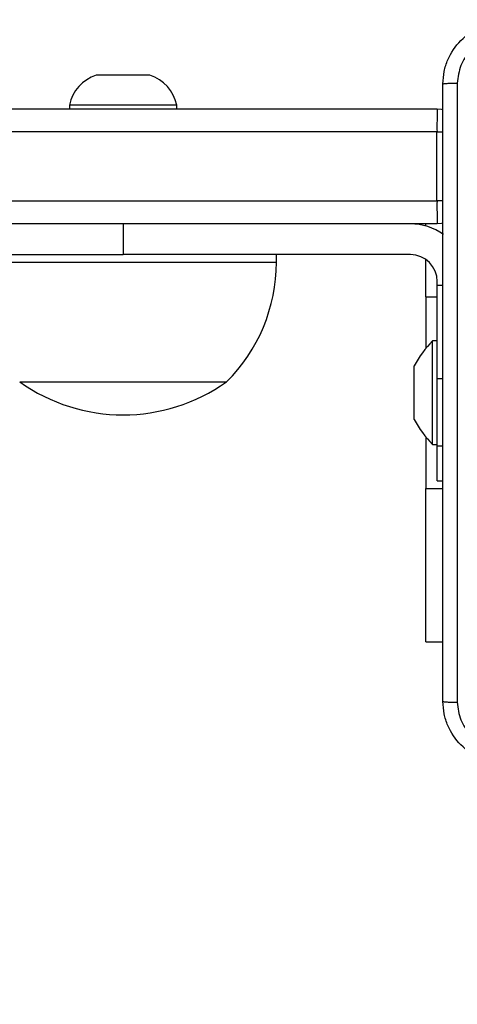
# Model space of a CAD drawing. Units: millimetres. Extents: x -433 to 645, y 60 to 574.
# Drawn here: x 245 to 251, y 207 to 220 of the extents above; entities that cross this region are included whole.
import ezdxf

# ---------------------------------------------------------------- set-up
doc = ezdxf.new("R2010")
doc.units = ezdxf.units.MM
doc.header["$LTSCALE"] = 25
doc.header["$PDSIZE"] = -1
doc.layers.add('VP-DIM', color=7, linetype='Continuous')
doc.layers.add('VP-EQ', color=7, linetype='Continuous', true_color=0x8a3492)
doc.dimstyles.get("Standard").update_dxf_attribs({"dimtxt": 14, "dimasz": 20, "dimexe": 20, "dimexo": 50, "dimgap": 20, "dimtad": 0, "dimdec": 0, "dimzin": 0, "dimdsep": 46, "dimtxsty": 'Standard', "dimcen": -0.09, "dimadec": 0, "dimazin": 0, "dimtfac": 1, "dimtdec": 4, "dimtofl": 0, "dimtmove": 0, "dimatfit": 3, "dimfxl": 70, "dimfxlon": 1, "dimtolj": 1, "dimtzin": 0, "dimarcsym": 0})

# ---------------------------------------------------------------- blocks, each defined once
blk = doc.blocks.new('*D79')
at = {"layer": 'Defpoints', "color": 0}
for p in [(260.63, 465.196), (176.53, 215.196), (260.63, 215.196)]:
    blk.add_point(p, dxfattribs=at)
at = {"layer": 'VP-DIM', "color": 0, "lineweight": -2}
for p, q in [((176.53, 395.196), (176.53, 485.196)), ((260.63, 395.196), (260.63, 485.196)), ((156.53, 465.196), (136.53, 465.196)), ((280.63, 465.196), (300.63, 465.196))]:
    blk.add_line(p, q, dxfattribs=at)
at = {"layer": 'VP-DIM', "color": 0}
for points in [[(156.53, 461.863), (156.53, 468.53), (176.53, 465.196)], [(280.63, 468.53), (280.63, 461.863), (260.63, 465.196)]]:
    blk.add_solid(points, dxfattribs=at)
at = {"layer": 'VP-DIM', "color": 0, "insert": (218.58, 465.196), "char_height": 14, "attachment_point": 5}
blk.add_mtext('\\A1;84', dxfattribs=at)
blk = doc.blocks.new('*D80')
at = {"layer": 'Defpoints', "color": 0}
for p in [(242.509, 220.596), (529.045, 220.596), (255.58, 210.371)]:
    blk.add_point(p, dxfattribs=at)
at = {"layer": 'VP-DIM', "color": 0, "lineweight": -2}
for p, q in [((529.045, 240.596), (529.045, 260.596)), ((459.045, 220.596), (549.045, 220.596)), ((459.045, 210.371), (549.045, 210.371)), ((529.045, 210.371), (529.045, 170.371)), ((529.045, 190.371), (529.045, 170.371))]:
    blk.add_line(p, q, dxfattribs=at)
at = {"layer": 'VP-DIM', "color": 0}
for points in [[(525.711, 240.596), (532.378, 240.596), (529.045, 220.596)], [(532.378, 190.371), (525.711, 190.371), (529.045, 210.371)]]:
    blk.add_solid(points, dxfattribs=at)
at = {"layer": 'VP-DIM', "color": 0, "insert": (529.045, 142.205), "char_height": 14, "attachment_point": 5, "rotation": 90}
blk.add_mtext('\\A1;10', dxfattribs=at)
blk = doc.blocks.new('*D81')
at = {"layer": 'Defpoints', "color": 0}
for p in [(218.58, 370.096), (218.58, 60.371), (624.58, 60.371)]:
    blk.add_point(p, dxfattribs=at)
at = {"layer": 'VP-DIM', "color": 0, "lineweight": -2}
for p, q in [((554.58, 370.096), (644.58, 370.096)), ((624.58, 350.096), (624.58, 248.215)), ((624.58, 80.371), (624.58, 177.882)), ((554.58, 60.371), (644.58, 60.371))]:
    blk.add_line(p, q, dxfattribs=at)
at = {"layer": 'VP-DIM', "color": 0}
for points in [[(627.913, 350.096), (621.246, 350.096), (624.58, 370.096)], [(621.246, 80.371), (627.913, 80.371), (624.58, 60.371)]]:
    blk.add_solid(points, dxfattribs=at)
at = {"layer": 'VP-DIM', "color": 0, "insert": (624.58, 213.048), "char_height": 14, "attachment_point": 5, "rotation": 90}
blk.add_mtext('\\A1;310', dxfattribs=at)
blk = doc.blocks.new('RC1565_')
at = {"color": 0, "linetype": 'Continuous', "lineweight": 25}
for p, q in [((246.58, 219.336), (246.23, 219.336)), ((246.93, 219.336), (246.58, 219.336)), ((213.916, 218.896), (250.68, 218.896)), ((245.88, 218.946), (245.88, 218.896)), ((246.58, 218.946), (245.88, 218.946)), ((247.28, 218.946), (246.58, 218.946)), ((247.28, 218.896), (247.28, 218.946)), ((250.677, 218.596), (213.914, 218.596)), ((250.677, 217.696), (250.677, 218.596)), ((250.677, 218.596), (250.756, 218.596)), ((213.914, 217.696), (250.677, 217.696)), ((250.756, 217.696), (250.677, 217.696)), ((250.68, 217.396), (213.916, 217.396)), ((246.58, 217.396), (246.58, 216.996)), ((250.53, 217.369), (250.53, 217.396)), ((244.58, 216.996), (246.58, 216.996)), ((250.33, 216.996), (246.58, 216.996)), ((248.58, 216.896), (248.58, 216.996)), ((250.53, 216.446), (250.53, 216.933)), ((244.58, 216.896), (248.58, 216.896)), ((250.68, 216.594), (250.68, 216.646)), ((250.68, 215.378), (250.68, 216.594)), ((250.755, 216.594), (250.68, 216.594)), ((250.53, 216.446), (250.53, 215.771)), ((250.53, 216.446), (250.68, 216.446)), ((250.68, 215.871), (250.62, 215.871)), ((250.62, 215.196), (250.62, 215.871)), ((250.38, 215.371), (250.38, 215.546)), ((245.23, 215.336), (247.93, 215.336)), ((250.38, 215.021), (250.38, 215.371)), ((250.68, 214.497), (250.68, 215.378)), ((250.755, 215.378), (250.68, 215.378)), ((250.62, 214.521), (250.62, 215.196)), ((250.38, 214.846), (250.38, 215.021)), ((250.53, 214.622), (250.53, 213.946)), ((250.62, 214.521), (250.68, 214.521)), ((250.68, 214.046), (250.68, 214.497)), ((250.755, 214.497), (250.68, 214.497)), ((250.68, 214.046), (250.755, 214.046)), ((250.53, 211.946), (250.53, 213.946)), ((250.53, 213.946), (250.755, 213.946)), ((250.53, 211.946), (250.755, 211.946))]:
    blk.add_line(p, q, dxfattribs=at)
at = {"color": 0, "linetype": 'Continuous', "lineweight": 25, "flags": 128}
for points in [[(250.68, 218.896), (250.738, 218.891), (250.756, 218.886)], [(250.756, 217.406), (250.738, 217.402), (250.68, 217.396)]]:
    blk.add_lwpolyline(points, dxfattribs=at)
at = {"color": 0, "linetype": 'Continuous', "lineweight": 25}
for centre, radius, start, end in [((246.391, 218.839), 0.523, 108, 168.1881), ((246.768, 218.839), 0.523, 11.8119, 72), ((260.486, 218.671), 9.809, 178.6867, 180.4391), ((260.486, 217.621), 9.809, 179.5609, 181.3133), ((250.33, 216.646), 0.75, 54.7519, 90), ((250.33, 216.646), 0.35, 0, 90), ((246.383, 216.896), 2.197, 314.7603, 0), ((251.695, 214.826), 1.5, 135.816, 151.2951), ((246.58, 217.241), 2.334, 234.6647, 305.3353), ((251.695, 215.567), 1.5, 208.7049, 224.184)]:
    blk.add_arc(centre, radius, start, end, dxfattribs=at)
for points, knots in [([(250.755, 219.221), (250.758, 219.276), (250.764, 219.384), (250.829, 219.584), (250.975, 219.801), (251.193, 219.947), (251.393, 220.012), (251.5, 220.018), (251.555, 220.021)], [0, 0, 0, 0, 0.130547, 0.257575, 0.500018, 0.742663, 0.869632, 1, 1, 1, 1]), ([(251.544, 219.834), (251.465, 219.825), (251.308, 219.806), (251.109, 219.667), (250.97, 219.468), (250.952, 219.311), (250.942, 219.232)], [0, 0, 0, 0, 0.249958, 0.500066, 0.749965, 1, 1, 1, 1]), ([(250.755, 219.221), (250.758, 219.223), (250.763, 219.225), (250.806, 219.229), (250.868, 219.231), (250.918, 219.232), (250.942, 219.232)], [0, 0, 0, 0, 0.250435, 0.50016, 0.750007, 1, 1, 1, 1]), ([(250.755, 211.171), (250.755, 212.065), (250.755, 213.853), (250.755, 216.539), (250.755, 218.327), (250.755, 219.221)], [0, 0, 0, 0, 0.333296, 0.666701, 1, 1, 1, 1]), ([(250.942, 219.232), (250.942, 218.56), (250.942, 217.215), (250.942, 215.869), (250.942, 215.196)], [0, 0, 0, 0, 0.500008, 1, 1, 1, 1]), ([(250.942, 215.196), (250.942, 214.523), (250.942, 213.177), (250.942, 211.833), (250.942, 211.161)], [0, 0, 0, 0, 0.499992, 1, 1, 1, 1]), ([(250.755, 211.171), (250.758, 211.17), (250.763, 211.167), (250.806, 211.164), (250.868, 211.161), (250.917, 211.161), (250.942, 211.161)], [0, 0, 0, 0, 0.249922, 0.499836, 0.749579, 1, 1, 1, 1]), ([(251.555, 210.371), (251.5, 210.375), (251.393, 210.381), (251.192, 210.446), (250.975, 210.591), (250.829, 210.809), (250.764, 211.009), (250.758, 211.117), (250.755, 211.171)], [0, 0, 0, 0, 0.130561, 0.257583, 0.500028, 0.742668, 0.869632, 1, 1, 1, 1]), ([(250.942, 211.161), (250.951, 211.082), (250.97, 210.924), (251.109, 210.725), (251.308, 210.587), (251.465, 210.568), (251.544, 210.559)], [0, 0, 0, 0, 0.249952, 0.500061, 0.749967, 1, 1, 1, 1])]:
    blk.add_open_spline(points, degree=3, knots=knots, dxfattribs=at)
blk = doc.blocks.new('RC1565_2D')
at = {"layer": 'VP-EQ', "color": 0}
blk.add_blockref('RC1565_', (0, 0), dxfattribs=at)

msp = doc.modelspace()

# ---------------------------------------------------------------- block references
at = {"layer": 'VP-EQ', "color": 0}
msp.add_blockref('RC1565_2D', (0, 0), dxfattribs=at)

# ---------------------------------------------------------------- dimensions: what is measured, and where the dimension line sits
at = {"layer": 'VP-DIM'}
dim = msp.add_linear_dim(base=(260.63, 465.196), p1=(176.53, 215.196), p2=(260.63, 215.196), dimstyle='Standard', dxfattribs=at)
dim.commit()
dim.dimension.update_dxf_attribs({"geometry": '*D79', "text_midpoint": (218.58, 465.196), "dimtype": 160})
for base, p1, p2, picture, middle in [((624.58, 60.371), (218.58, 370.096), (218.58, 60.371), '*D81', (624.58, 213.048)), ((529.045, 220.596), (255.58, 210.371), (242.509, 220.596), '*D80', (529.045, 142.205))]:
    dim = msp.add_linear_dim(base=base, p1=p1, p2=p2, angle=90, dimstyle='Standard', dxfattribs=at)
    dim.commit()
    dim.dimension.update_dxf_attribs({"geometry": picture, "text_midpoint": middle, "dimtype": 160})

doc.saveas('drawing.dxf')
